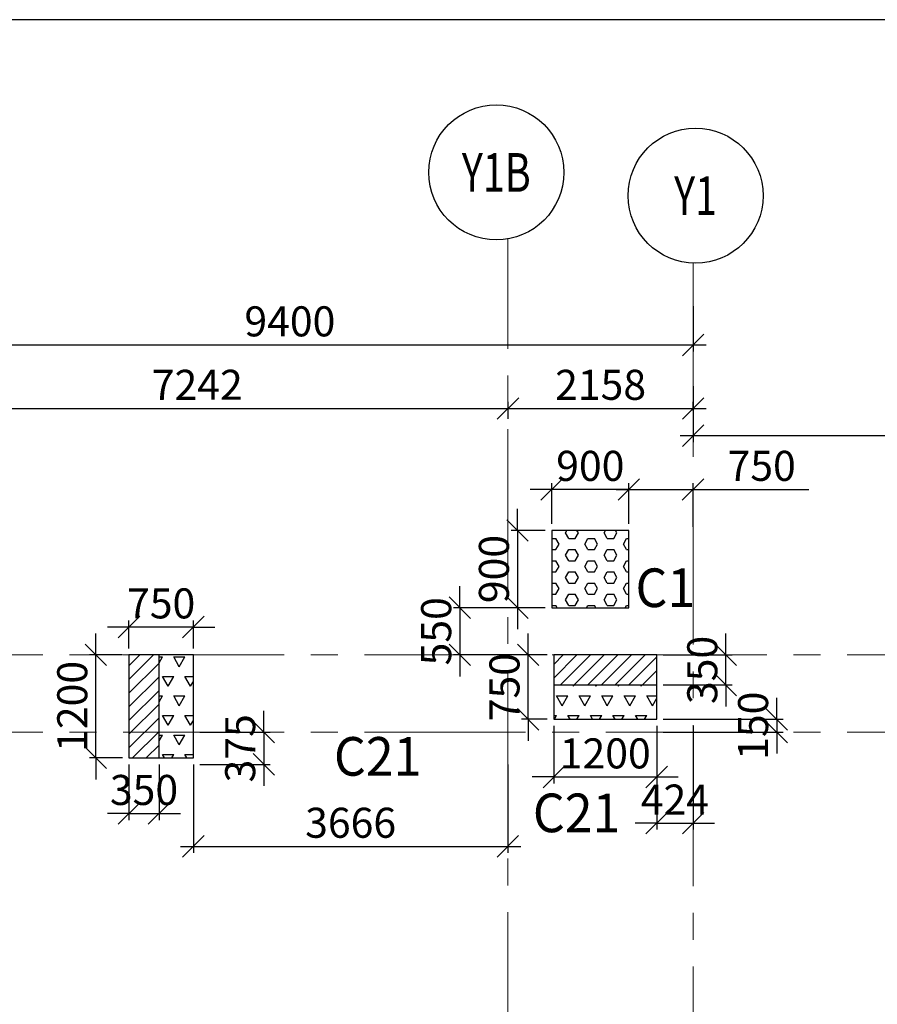
# Model space of a CAD drawing. Units: inches. Extents: x 255902 to 2278056, y -743430 to 569685.
# Drawn here: x 1714627 to 1724622, y 550818 to 562287 of the extents above; entities that cross this region are included whole.
import ezdxf
from ezdxf.enums import TextEntityAlignment as Align

# ---------------------------------------------------------------- set-up
doc = ezdxf.new("R2010")
doc.units = ezdxf.units.IN
doc.header["$LTSCALE"] = 2500
doc.header["$MEASUREMENT"] = 0
doc.linetypes.add('CENTER2', pattern=[1.125, 0.75, -0.125, 0.125, -0.125])
doc.layers.get('Defpoints').update_dxf_attribs({"color": 164})
for name, color, linetype in [('BORDER', 5, 'Continuous'), ('COLDIM', 3, 'Continuous'), ('COLUMN NO', 1, 'Continuous'), ('GRID DIMEN', 3, 'Continuous'), ('GRID MARKING', 1, 'Continuous'), ('TER. HATCH', 3, 'Continuous')]:
    doc.layers.add(name, color=color, linetype=linetype)
doc.layers.add('Grid', color=6, linetype='CENTER2', lineweight=5)
doc.layers.add('V.COL', color=1, linetype='Continuous', lineweight=25)
doc.styles.add('RD', font='romand.shx', dxfattribs={"height": 350})
doc.styles.add('RT', font='romant.shx', dxfattribs={"height": 400})
doc.dimstyles.new('MAHIDHAR', dxfattribs={"dimtxt": 350, "dimasz": 250, "dimexe": 75, "dimexo": 75, "dimgap": 100, "dimtad": 1, "dimdec": 0, "dimdsep": 46, "dimtxsty": 'RD', "dimblk1": 'OBLIQUE', "dimblk2": 'OBLIQUE', "dimsah": 1, "dimcen": 2.5, "dimdle": 150, "dimclrd": 3, "dimclre": 3, "dimclrt": 2, "dimadec": 0, "dimazin": 0, "dimtfac": 1, "dimtdec": 0, "dimtix": 1, "dimtmove": 0, "dimatfit": 3, "dimldrblk": 'OBLIQUE', "dimfxl": 0, "dimtolj": 1, "dimtzin": 0, "dimarcsym": 0})
pattern_1 = [(45, (0, 296046.82), (-79.549513, 79.549513), [])]
pattern_2 = [(60, (0, 296046.82), (-131.25, 227.331668), [131.25, -131.25]), (120, (0, 296046.82), (-262.5, 1e-07), [131.25, -131.25]), (0, (-65.62, 296160.49), (131.25, 227.331668), [131.25, -131.25])]

# ---------------------------------------------------------------- blocks, each defined once
blk = doc.blocks.new('_OBLIQUE')
at = {"color": 0, "linetype": 'ByBlock'}
blk.add_line((-0.5, -0.5), (0.5, 0.5), dxfattribs=at)
blk = doc.blocks.new('*D946')
at = {"layer": 'COLDIM', "color": 3, "linetype": 'Continuous', "lineweight": -2}
for p, q in [((1715901, 555213), (1715651, 555213)), ((1716651, 555213), (1715901, 555213)), ((1716651, 554963), (1716651, 555288)), ((1716651, 555213), (1716901, 555213))]:
    blk.add_line(p, q, dxfattribs=at)
at = {"layer": 'COLDIM', "color": 3, "lineweight": -2}
blk.add_line((1715901, 554963), (1715901, 555288), dxfattribs=at)
at = {"layer": 'Defpoints', "color": 0}
for p in [(1715901, 555213), (1715901, 554888), (1716651, 554888)]:
    blk.add_point(p, dxfattribs=at)
at = {"layer": 'COLDIM', "color": 3, "lineweight": -2, "xscale": 250, "yscale": 250, "zscale": 250}
blk.add_blockref('_OBLIQUE', (1715901, 555213), dxfattribs=at)
at = {"layer": 'COLDIM', "color": 3, "lineweight": -2, "xscale": 250, "yscale": 250, "zscale": 250, "rotation": 180}
blk.add_blockref('_OBLIQUE', (1716651, 555213), dxfattribs=at)
at = {"layer": 'COLDIM', "color": 2, "insert": (1716276, 555488), "char_height": 350, "attachment_point": 5, "style": 'RD'}
blk.add_mtext('\\A1;750', dxfattribs=at)
blk = doc.blocks.new('*D947')
at = {"layer": 'COLDIM', "color": 3, "linetype": 'Continuous', "lineweight": -2}
for p, q in [((1715901, 553613), (1715901, 552965)), ((1715901, 553040), (1715651, 553040)), ((1715901, 553040), (1716251, 553040)), ((1716251, 553040), (1716501, 553040))]:
    blk.add_line(p, q, dxfattribs=at)
at = {"layer": 'COLDIM', "color": 3, "lineweight": -2}
blk.add_line((1716251, 553613), (1716251, 552965), dxfattribs=at)
at = {"layer": 'Defpoints', "color": 0}
for p in [(1715901, 553688), (1716251, 553688), (1716251, 553040)]:
    blk.add_point(p, dxfattribs=at)
at = {"layer": 'COLDIM', "color": 3, "lineweight": -2, "xscale": 250, "yscale": 250, "zscale": 250}
blk.add_blockref('_OBLIQUE', (1715901, 553040), dxfattribs=at)
at = {"layer": 'COLDIM', "color": 3, "lineweight": -2, "xscale": 250, "yscale": 250, "zscale": 250, "rotation": 180}
blk.add_blockref('_OBLIQUE', (1716251, 553040), dxfattribs=at)
at = {"layer": 'COLDIM', "color": 2, "insert": (1716076, 553315), "char_height": 350, "attachment_point": 5, "style": 'RD'}
blk.add_mtext('\\A1;350', dxfattribs=at)
blk = doc.blocks.new('*D948')
at = {"layer": 'COLDIM', "color": 3, "linetype": 'Continuous', "lineweight": -2}
for p, q in [((1715515, 554888), (1715515, 555138)), ((1715515, 553688), (1715515, 554888)), ((1715826, 553688), (1715440, 553688)), ((1715515, 553688), (1715515, 553438))]:
    blk.add_line(p, q, dxfattribs=at)
at = {"layer": 'COLDIM', "color": 3, "lineweight": -2}
blk.add_line((1715826, 554888), (1715440, 554888), dxfattribs=at)
at = {"layer": 'Defpoints', "color": 0}
for p in [(1715515, 554888), (1715901, 554888), (1715901, 553688)]:
    blk.add_point(p, dxfattribs=at)
at = {"layer": 'COLDIM', "color": 3, "lineweight": -2, "xscale": 250, "yscale": 250, "zscale": 250}
for p, rotation in [((1715515, 554888), 270), ((1715515, 553688), 90)]:
    blk.add_blockref('_OBLIQUE', p, dxfattribs=dict(at, rotation=rotation))
at = {"layer": 'COLDIM', "color": 2, "insert": (1715240, 554288), "char_height": 350, "attachment_point": 5, "rotation": 90, "style": 'RD'}
blk.add_mtext('\\A1;1200', dxfattribs=at)
blk = doc.blocks.new('*D949')
at = {"layer": 'COLDIM', "color": 3, "linetype": 'Continuous', "lineweight": -2}
for p, q in [((1720827, 556815), (1720577, 556815)), ((1721727, 556815), (1720827, 556815)), ((1721727, 556413), (1721727, 556890)), ((1721727, 556815), (1721977, 556815))]:
    blk.add_line(p, q, dxfattribs=at)
at = {"layer": 'COLDIM', "color": 3, "lineweight": -2}
blk.add_line((1720827, 556413), (1720827, 556890), dxfattribs=at)
at = {"layer": 'Defpoints', "color": 0}
for p in [(1720827, 556815), (1720827, 556338), (1721727, 556338)]:
    blk.add_point(p, dxfattribs=at)
at = {"layer": 'COLDIM', "color": 3, "lineweight": -2, "xscale": 250, "yscale": 250, "zscale": 250}
blk.add_blockref('_OBLIQUE', (1720827, 556815), dxfattribs=at)
at = {"layer": 'COLDIM', "color": 3, "lineweight": -2, "xscale": 250, "yscale": 250, "zscale": 250, "rotation": 180}
blk.add_blockref('_OBLIQUE', (1721727, 556815), dxfattribs=at)
at = {"layer": 'COLDIM', "color": 2, "insert": (1721277, 557090), "char_height": 350, "attachment_point": 5, "style": 'RD'}
blk.add_mtext('\\A1;900', dxfattribs=at)
blk = doc.blocks.new('*D950')
at = {"layer": 'COLDIM', "color": 3, "linetype": 'Continuous', "lineweight": -2}
for p, q in [((1720429, 556338), (1720429, 556588)), ((1720752, 556338), (1720354, 556338)), ((1720429, 556338), (1720429, 555438)), ((1720429, 555438), (1720429, 555188))]:
    blk.add_line(p, q, dxfattribs=at)
at = {"layer": 'COLDIM', "color": 3, "lineweight": -2}
blk.add_line((1720752, 555438), (1720354, 555438), dxfattribs=at)
at = {"layer": 'Defpoints', "color": 0}
for p in [(1720827, 556338), (1720429, 555438), (1720827, 555438)]:
    blk.add_point(p, dxfattribs=at)
at = {"layer": 'COLDIM', "color": 3, "lineweight": -2, "xscale": 250, "yscale": 250, "zscale": 250}
for p, rotation in [((1720429, 556338), 270), ((1720429, 555438), 90)]:
    blk.add_blockref('_OBLIQUE', p, dxfattribs=dict(at, rotation=rotation))
at = {"layer": 'COLDIM', "color": 2, "insert": (1720154, 555888), "char_height": 350, "attachment_point": 5, "rotation": 90, "style": 'RD'}
blk.add_mtext('\\A1;900', dxfattribs=at)
blk = doc.blocks.new('*D951')
at = {"layer": 'COLDIM', "color": 3, "linetype": 'Continuous', "lineweight": -2}
for p, q in [((1720552, 554888), (1720552, 555138)), ((1720552, 554138), (1720552, 554888)), ((1720776, 554138), (1720477, 554138)), ((1720552, 554138), (1720552, 553888))]:
    blk.add_line(p, q, dxfattribs=at)
at = {"layer": 'COLDIM', "color": 3, "lineweight": -2}
blk.add_line((1720776, 554888), (1720477, 554888), dxfattribs=at)
at = {"layer": 'Defpoints', "color": 0}
for p in [(1720552, 554888), (1720851, 554888), (1720851, 554138)]:
    blk.add_point(p, dxfattribs=at)
at = {"layer": 'COLDIM', "color": 3, "lineweight": -2, "xscale": 250, "yscale": 250, "zscale": 250}
for p, rotation in [((1720552, 554888), 270), ((1720552, 554138), 90)]:
    blk.add_blockref('_OBLIQUE', p, dxfattribs=dict(at, rotation=rotation))
at = {"layer": 'COLDIM', "color": 2, "insert": (1720277, 554513), "char_height": 350, "attachment_point": 5, "rotation": 90, "style": 'RD'}
blk.add_mtext('\\A1;750', dxfattribs=at)
blk = doc.blocks.new('*D952')
at = {"layer": 'COLDIM', "color": 3, "linetype": 'Continuous', "lineweight": -2}
for p, q in [((1720851, 554063), (1720851, 553391)), ((1720851, 553466), (1720601, 553466)), ((1720851, 553466), (1722051, 553466)), ((1722051, 553466), (1722301, 553466))]:
    blk.add_line(p, q, dxfattribs=at)
at = {"layer": 'COLDIM', "color": 3, "lineweight": -2}
blk.add_line((1722051, 554063), (1722051, 553391), dxfattribs=at)
at = {"layer": 'Defpoints', "color": 0}
for p in [(1720851, 554138), (1722051, 554138), (1722051, 553466)]:
    blk.add_point(p, dxfattribs=at)
at = {"layer": 'COLDIM', "color": 3, "lineweight": -2, "xscale": 250, "yscale": 250, "zscale": 250}
blk.add_blockref('_OBLIQUE', (1720851, 553466), dxfattribs=at)
at = {"layer": 'COLDIM', "color": 3, "lineweight": -2, "xscale": 250, "yscale": 250, "zscale": 250, "rotation": 180}
blk.add_blockref('_OBLIQUE', (1722051, 553466), dxfattribs=at)
at = {"layer": 'COLDIM', "color": 2, "insert": (1721451, 553741), "char_height": 350, "attachment_point": 5, "style": 'RD'}
blk.add_mtext('\\A1;1200', dxfattribs=at)
blk = doc.blocks.new('*D953')
at = {"layer": 'COLDIM', "color": 3, "linetype": 'Continuous', "lineweight": -2}
for p, q in [((1722857, 554888), (1722857, 555138)), ((1722857, 554538), (1722857, 554888)), ((1722126, 554538), (1722932, 554538)), ((1722857, 554538), (1722857, 554288))]:
    blk.add_line(p, q, dxfattribs=at)
at = {"layer": 'COLDIM', "color": 3, "lineweight": -2}
blk.add_line((1722126, 554888), (1722932, 554888), dxfattribs=at)
at = {"layer": 'Defpoints', "color": 0}
for p in [(1722051, 554888), (1722857, 554888), (1722051, 554538)]:
    blk.add_point(p, dxfattribs=at)
at = {"layer": 'COLDIM', "color": 3, "lineweight": -2, "xscale": 250, "yscale": 250, "zscale": 250}
for p, rotation in [((1722857, 554888), 270), ((1722857, 554538), 90)]:
    blk.add_blockref('_OBLIQUE', p, dxfattribs=dict(at, rotation=rotation))
at = {"layer": 'COLDIM', "color": 2, "insert": (1722582, 554713), "char_height": 350, "attachment_point": 5, "rotation": 90, "style": 'RD'}
blk.add_mtext('\\A1;350', dxfattribs=at)
blk = doc.blocks.new('*D1076')
at = {"layer": 'COLDIM', "color": 3, "linetype": 'Continuous', "lineweight": -2}
for p, q in [((1721577, 556815), (1722474, 556815)), ((1721727, 556413), (1721727, 556890)), ((1722474, 556815), (1723824, 556815))]:
    blk.add_line(p, q, dxfattribs=at)
at = {"layer": 'COLDIM', "color": 3, "lineweight": -2}
blk.add_line((1722474, 556378), (1722474, 556890), dxfattribs=at)
at = {"layer": 'Defpoints', "color": 0}
for p in [(1722474, 556815), (1721727, 556338, -67), (1722474, 556303)]:
    blk.add_point(p, dxfattribs=at)
at = {"layer": 'COLDIM', "color": 3, "lineweight": -2, "xscale": 250, "yscale": 250, "zscale": 250, "rotation": 180}
blk.add_blockref('_OBLIQUE', (1721727, 556815), dxfattribs=at)
at = {"layer": 'COLDIM', "color": 3, "lineweight": -2, "xscale": 250, "yscale": 250, "zscale": 250}
blk.add_blockref('_OBLIQUE', (1722474, 556815), dxfattribs=at)
at = {"layer": 'COLDIM', "color": 2, "insert": (1723274, 557090), "char_height": 350, "attachment_point": 5, "style": 'RD'}
blk.add_mtext('\\A1;750', dxfattribs=at)
blk = doc.blocks.new('*D1077')
at = {"layer": 'COLDIM', "color": 3, "linetype": 'Continuous', "lineweight": -2}
for p, q in [((1719756, 555438), (1719756, 555688)), ((1720752, 555438), (1719681, 555438)), ((1719756, 555438), (1719756, 554888)), ((1719756, 554888), (1719756, 554638))]:
    blk.add_line(p, q, dxfattribs=at)
at = {"layer": 'COLDIM', "color": 3, "lineweight": -2}
blk.add_line((1720776, 554888), (1719681, 554888), dxfattribs=at)
at = {"layer": 'Defpoints', "color": 0}
for p in [(1720827, 555438, -67), (1719756, 554888), (1720851, 554888, -67)]:
    blk.add_point(p, dxfattribs=at)
at = {"layer": 'COLDIM', "color": 3, "lineweight": -2, "xscale": 250, "yscale": 250, "zscale": 250}
for p, rotation in [((1719756, 555438), 270), ((1719756, 554888), 90)]:
    blk.add_blockref('_OBLIQUE', p, dxfattribs=dict(at, rotation=rotation))
at = {"layer": 'COLDIM', "color": 2, "insert": (1719481, 555163), "char_height": 350, "attachment_point": 5, "rotation": 90, "style": 'RD'}
blk.add_mtext('\\A1;550', dxfattribs=at)
blk = doc.blocks.new('*D1078')
at = {"layer": 'COLDIM', "color": 3, "lineweight": -2}
blk.add_line((1722476, 558020), (1722476, 557366), dxfattribs=at)
at = {"layer": 'COLDIM', "color": 3, "linetype": 'Continuous', "lineweight": -2}
for p, q in [((1730590, 556413), (1730590, 557516)), ((1730740, 557441), (1722326, 557441))]:
    blk.add_line(p, q, dxfattribs=at)
at = {"layer": 'Defpoints', "color": 0}
for p in [(1722476, 558095), (1722476, 557441), (1730590, 556338, -67)]:
    blk.add_point(p, dxfattribs=at)
at = {"layer": 'COLDIM', "color": 3, "lineweight": -2, "xscale": 250, "yscale": 250, "zscale": 250, "rotation": 180}
blk.add_blockref('_OBLIQUE', (1722476, 557441), dxfattribs=at)
at = {"layer": 'COLDIM', "color": 3, "lineweight": -2, "xscale": 250, "yscale": 250, "zscale": 250}
blk.add_blockref('_OBLIQUE', (1730590, 557441), dxfattribs=at)
at = {"layer": 'COLDIM', "color": 2, "insert": (1726533, 557716), "char_height": 350, "attachment_point": 5, "style": 'RD'}
blk.add_mtext('\\A1;8114', dxfattribs=at)
blk = doc.blocks.new('*D1420')
at = {"layer": 'COLDIM', "color": 3, "linetype": 'Continuous', "lineweight": -2}
for p, q in [((1716651, 553613), (1716651, 552583)), ((1716501, 552658), (1720467, 552658))]:
    blk.add_line(p, q, dxfattribs=at)
at = {"layer": 'COLDIM', "color": 3, "lineweight": -2}
blk.add_line((1720317, 553613), (1720317, 552583), dxfattribs=at)
at = {"layer": 'Defpoints', "color": 0}
for p in [(1716651, 553688, -59), (1720317, 553688, -59), (1720317, 552658)]:
    blk.add_point(p, dxfattribs=at)
at = {"layer": 'COLDIM', "color": 3, "lineweight": -2, "xscale": 250, "yscale": 250, "zscale": 250, "rotation": 180}
blk.add_blockref('_OBLIQUE', (1716651, 552658), dxfattribs=at)
at = {"layer": 'COLDIM', "color": 3, "lineweight": -2, "xscale": 250, "yscale": 250, "zscale": 250}
blk.add_blockref('_OBLIQUE', (1720317, 552658), dxfattribs=at)
at = {"layer": 'COLDIM', "color": 2, "insert": (1718484, 552933), "char_height": 350, "attachment_point": 5, "style": 'RD'}
blk.add_mtext('\\A1;3666', dxfattribs=at)
blk = doc.blocks.new('*D1421')
at = {"layer": 'COLDIM', "color": 3, "linetype": 'Continuous', "lineweight": -2}
for p, q in [((1717472, 553988), (1717472, 554238)), ((1716726, 553988), (1717547, 553988)), ((1717472, 553988), (1717472, 553613)), ((1717472, 553613), (1717472, 553363))]:
    blk.add_line(p, q, dxfattribs=at)
at = {"layer": 'COLDIM', "color": 3, "lineweight": -2}
blk.add_line((1716726, 553613), (1717547, 553613), dxfattribs=at)
at = {"layer": 'Defpoints', "color": 0}
for p in [(1716651, 553988, -59), (1716651, 553613), (1717472, 553613)]:
    blk.add_point(p, dxfattribs=at)
at = {"layer": 'COLDIM', "color": 3, "lineweight": -2, "xscale": 250, "yscale": 250, "zscale": 250}
for p, rotation in [((1717472, 553988), 270), ((1717472, 553613), 90)]:
    blk.add_blockref('_OBLIQUE', p, dxfattribs=dict(at, rotation=rotation))
at = {"layer": 'COLDIM', "color": 2, "insert": (1717197, 553800), "char_height": 350, "attachment_point": 5, "rotation": 90, "style": 'RD'}
blk.add_mtext('\\A1;375', dxfattribs=at)
blk = doc.blocks.new('*D1422')
at = {"layer": 'COLDIM', "color": 3, "linetype": 'Continuous', "lineweight": -2}
for p, q in [((1722051, 554063), (1722051, 552853)), ((1722051, 552928), (1721801, 552928)), ((1722051, 552928), (1722475, 552928)), ((1722475, 552928), (1722725, 552928))]:
    blk.add_line(p, q, dxfattribs=at)
at = {"layer": 'COLDIM', "color": 3, "lineweight": -2}
blk.add_line((1722475, 554063), (1722475, 552853), dxfattribs=at)
at = {"layer": 'Defpoints', "color": 0}
for p in [(1722051, 554138, -59), (1722475, 554138, 9), (1722475, 552928)]:
    blk.add_point(p, dxfattribs=at)
at = {"layer": 'COLDIM', "color": 3, "lineweight": -2, "xscale": 250, "yscale": 250, "zscale": 250}
blk.add_blockref('_OBLIQUE', (1722051, 552928), dxfattribs=at)
at = {"layer": 'COLDIM', "color": 3, "lineweight": -2, "xscale": 250, "yscale": 250, "zscale": 250, "rotation": 180}
blk.add_blockref('_OBLIQUE', (1722475, 552928), dxfattribs=at)
at = {"layer": 'COLDIM', "color": 2, "insert": (1722263, 553203), "char_height": 350, "attachment_point": 5, "style": 'RD'}
blk.add_mtext('\\A1;424', dxfattribs=at)
blk = doc.blocks.new('*D1423')
at = {"layer": 'COLDIM', "color": 3, "linetype": 'Continuous', "lineweight": -2}
for p, q in [((1723449, 554138), (1723449, 554388)), ((1722126, 554138), (1723524, 554138)), ((1723449, 554138), (1723449, 553988)), ((1723449, 553988), (1723449, 553738))]:
    blk.add_line(p, q, dxfattribs=at)
at = {"layer": 'COLDIM', "color": 3, "lineweight": -2}
blk.add_line((1722126, 553988), (1723524, 553988), dxfattribs=at)
at = {"layer": 'Defpoints', "color": 0}
for p in [(1722051, 554138, -59), (1722051, 553988, 9), (1723449, 553988)]:
    blk.add_point(p, dxfattribs=at)
at = {"layer": 'COLDIM', "color": 3, "lineweight": -2, "xscale": 250, "yscale": 250, "zscale": 250}
for p, rotation in [((1723449, 554138), 270), ((1723449, 553988), 90)]:
    blk.add_blockref('_OBLIQUE', p, dxfattribs=dict(at, rotation=rotation))
at = {"layer": 'COLDIM', "color": 2, "insert": (1723174, 554063), "char_height": 350, "attachment_point": 5, "rotation": 90, "style": 'RD'}
blk.add_mtext('\\A1;150', dxfattribs=at)
blk = doc.blocks.new('*D1461')
at = {"layer": 'Defpoints', "color": 0}
for p in [(1713076, 559024, 0), (1722476, 559024, 0), (1722476, 558498)]:
    blk.add_point(p, dxfattribs=at)
at = {"layer": 'GRID DIMEN', "color": 3, "linetype": 'Continuous', "lineweight": -2}
for p, q in [((1713076, 558949), (1713076, 558423)), ((1712926, 558498), (1722626, 558498))]:
    blk.add_line(p, q, dxfattribs=at)
at = {"layer": 'GRID DIMEN', "color": 3, "lineweight": -2}
blk.add_line((1722476, 558949), (1722476, 558423), dxfattribs=at)
at = {"layer": 'GRID DIMEN', "color": 3, "lineweight": -2, "xscale": 250, "yscale": 250, "zscale": 250, "rotation": 180}
blk.add_blockref('_OBLIQUE', (1713076, 558498), dxfattribs=at)
at = {"layer": 'GRID DIMEN', "color": 3, "lineweight": -2, "xscale": 250, "yscale": 250, "zscale": 250}
blk.add_blockref('_OBLIQUE', (1722476, 558498), dxfattribs=at)
at = {"layer": 'GRID DIMEN', "color": 2, "insert": (1717776, 558773), "char_height": 350, "attachment_point": 5, "style": 'RD'}
blk.add_mtext('\\A1;9400', dxfattribs=at)
blk = doc.blocks.new('*D1468')
at = {"layer": 'Defpoints', "color": 0}
for p in [(1720318, 557759), (1713077, 557562), (1720318, 557563)]:
    blk.add_point(p, dxfattribs=at)
at = {"layer": 'GRID DIMEN', "color": 3, "linetype": 'Continuous', "lineweight": -2}
for p, q in [((1713077, 557637), (1713077, 557833)), ((1712927, 557758), (1720468, 557759))]:
    blk.add_line(p, q, dxfattribs=at)
at = {"layer": 'GRID DIMEN', "color": 3, "lineweight": -2}
blk.add_line((1720318, 557638), (1720318, 557834), dxfattribs=at)
at = {"layer": 'GRID DIMEN', "color": 3, "lineweight": -2, "xscale": 250, "yscale": 250, "zscale": 250}
for p, rotation in [((1713077, 557758), 180.008301802366), ((1720318, 557759), 0.008301802365945405)]:
    blk.add_blockref('_OBLIQUE', p, dxfattribs=dict(at, rotation=rotation))
at = {"layer": 'GRID DIMEN', "color": 2, "insert": (1716697, 558034), "char_height": 350, "attachment_point": 5, "rotation": 0.0083, "style": 'RD'}
blk.add_mtext('\\A1;7242', dxfattribs=at)
blk = doc.blocks.new('*D1469')
at = {"layer": 'Defpoints', "color": 0}
for p in [(1722476, 557759), (1720318, 557660), (1722476, 557661)]:
    blk.add_point(p, dxfattribs=at)
at = {"layer": 'GRID DIMEN', "color": 3, "linetype": 'Continuous', "lineweight": -2}
for p, q in [((1720318, 557735), (1720318, 557834)), ((1720168, 557759), (1722626, 557759))]:
    blk.add_line(p, q, dxfattribs=at)
at = {"layer": 'GRID DIMEN', "color": 3, "lineweight": -2}
blk.add_line((1722476, 557736), (1722476, 557834), dxfattribs=at)
at = {"layer": 'GRID DIMEN', "color": 3, "lineweight": -2, "xscale": 250, "yscale": 250, "zscale": 250}
for p, rotation in [((1720318, 557759), 180.0083018023907), ((1722476, 557759), 0.00830180239070284)]:
    blk.add_blockref('_OBLIQUE', p, dxfattribs=dict(at, rotation=rotation))
at = {"layer": 'GRID DIMEN', "color": 2, "insert": (1721397, 558034), "char_height": 350, "attachment_point": 5, "rotation": 0.0083, "style": 'RD'}
blk.add_mtext('\\A1;2158', dxfattribs=at)

msp = doc.modelspace()

# ---------------------------------------------------------------- hatches: boundary and pattern name
at = {"layer": 'TER. HATCH', "linetype": 'Continuous', "lineweight": -2}
h = msp.add_hatch(dxfattribs=at)
h.set_pattern_fill('HEX', color=3, scale=600, style=0)
h.set_pattern_definition([(0, (0, 296046.82), (0, 129.903811), [75, -150]), (120, (0, 296046.82), (-112.5, -64.951905), [75, -150]), (60, (75, 296046.82), (-112.5, 64.951905), [75, -150])])
h.paths.add_polyline_path([(1720827.4, 556337.6), (1720827.4, 555437.6), (1721727.4, 555437.6), (1721727.4, 556337.6)])
h = msp.add_hatch(dxfattribs=at)
h.set_pattern_fill('ANSI31', color=3, scale=900, style=0)
h.set_pattern_definition(pattern_1)
h.paths.add_polyline_path([(1716251.2, 554887.6), (1715901.2, 554887.6), (1715901.2, 553687.6), (1716251.2, 553687.6)])
h = msp.add_hatch(dxfattribs=at)
h.set_pattern_fill('TRIANG', color=3, scale=700, style=0)
h.set_pattern_definition(pattern_2)
h.paths.add_polyline_path([(1716651.1, 553987.6), (1716251.1, 553987.6), (1716251.1, 553687.6), (1716651.1, 553687.6)])
h.paths.add_polyline_path([(1716651.1, 554887.6), (1716251.1, 554887.6), (1716251.1, 553987.6), (1716651.1, 553987.6)])
h = msp.add_hatch(dxfattribs=at)
h.set_pattern_fill('ANSI31', color=3, scale=900, style=0)
h.set_pattern_definition(pattern_1)
h.paths.add_polyline_path([(1720851.2, 554887.6), (1720851.2, 554537.6), (1722051.2, 554537.6), (1722051.2, 554887.6)])
h = msp.add_hatch(dxfattribs=at)
h.set_pattern_fill('TRIANG', color=3, scale=700, style=0)
h.set_pattern_definition(pattern_2)
h.paths.add_polyline_path([(1722051.1, 554537.6), (1720851.1, 554537.6), (1720851.1, 554137.6), (1722051.1, 554137.6)])

# ---------------------------------------------------------------- linework, layer by layer
at = {"layer": 'BORDER', "elevation": 8.7}
msp.add_lwpolyline([(1608868.4, 472286.7), (1758868.4, 472286.7), (1758868.4, 562286.7), (1608868.4, 562286.7)], close=True, dxfattribs=at)
at = {"layer": 'Grid', "lineweight": 0}
for p, q in [((1720329.2, 474078.5, -58.5), (1720315.6, 559733.1, -58.5)), ((1722488.1, 473445.8, 8.7), (1722474.6, 559451, 8.7)), ((1611770.8, 554887.6, 8.7), (1735981.8, 554887.6, 8.7)), ((1611770.8, 553987.6, 8.7), (1736620.1, 553987.6, 8.7))]:
    msp.add_line(p, q, dxfattribs=at)
at = {"layer": 'GRID MARKING', "color": 1}
for centre in [(1720181.4, 560508.1, 8.7), (1722503.6, 560237, 8.7)]:
    msp.add_circle(centre, 786.5, dxfattribs=at)
at = {"layer": 'V.COL', "color": 1, "elevation": -58.5}
for points in [[(1720827.3, 555437.6), (1721727.3, 555437.6), (1721727.3, 556337.6), (1720827.3, 556337.6)], [(1716651.1, 553687.6), (1716651.1, 554887.6), (1715901.1, 554887.6), (1715901.1, 553687.6)], [(1715901.1, 554887.6), (1715901.1, 553687.6), (1716251.1, 553687.6), (1716251.1, 554887.6)], [(1720851.1, 554137.6), (1722051.1, 554137.6), (1722051.1, 554887.6), (1720851.1, 554887.6)], [(1722051.1, 554887.6), (1720851.1, 554887.6), (1720851.1, 554537.6), (1722051.1, 554537.6)]]:
    msp.add_lwpolyline(points, close=True, dxfattribs=at)

# ---------------------------------------------------------------- texts
at = {"layer": 'COLUMN NO', "color": 1, "style": 'RT', "width": 0.95}
for s, p in [('C1', (1721803.8, 555445, -58.5)), ('C21', (1718289.6, 553481.2)), ('C21', (1720607.6, 552823.1))]:
    msp.add_text(s, height=450, rotation=360, dxfattribs=at).set_placement(p)
at = {"layer": 'GRID MARKING', "color": 1, "style": 'RD', "width": 0.75}
for s, p in [('Y1B', (1720181.4, 560508.1, 8.7)), ('Y1', (1722503.6, 560237, 8.7))]:
    msp.add_text(s, height=450, rotation=359.95885, dxfattribs=at).set_placement(p, align=Align.MIDDLE_CENTER)

# ---------------------------------------------------------------- dimensions: what is measured, and where the dimension line sits
at = {"layer": 'COLDIM', "color": 3}
for base, p1, p2, picture, middle in [((1722475.7, 557441.4, 8.7), (1730589.8, 556337.6, -58.5), (1722475.7, 558094.7, 8.7), '*D1078', (1726532.7, 557716.4, 8.7)), ((1720827.3, 556814.7, -58.5), (1721727.3, 556337.6, -58.5), (1720827.3, 556337.6, -58.5), '*D949', (1721277.3, 557089.7, -58.5)), ((1715901.1, 555212.5, -58.5), (1716651.1, 554887.6, -58.5), (1715901.1, 554887.6, -58.5), '*D946', (1716276.1, 555487.5, -58.5)), ((1722051.1, 553465.6, -58.5), (1720851.1, 554137.6, -58.5), (1722051.1, 554137.6, -58.5), '*D952', (1721451.1, 553740.6, -58.5)), ((1722475.5, 552928.2), (1722051.1, 554137.6, -58.5), (1722475.5, 554137.6, 8.7), '*D1422', (1722263.3, 553203.2)), ((1716251.1, 553040.4, -58.5), (1715901.1, 553687.6, -58.5), (1716251.1, 553687.6, -58.5), '*D947', (1716076.1, 553315.4, -58.5)), ((1720316.6319, 552658.4282), (1716651.118, 553687.5782, -58.5302), (1720316.6319, 553688.1851, -58.5302), '*D1420', (1718483.8749, 552933.4282))]:
    dim = msp.add_linear_dim(base=base, p1=p1, p2=p2, dimstyle='MAHIDHAR', override={"dimfxl": 1.5}, dxfattribs=at)
    dim.commit()
    dim.dimension.update_dxf_attribs({"geometry": picture, "text_midpoint": middle})
dim = msp.add_linear_dim(base=(1722473.9, 556814.7, 8.7), p1=(1721727.3, 556337.6, -58.5), p2=(1722473.9, 556303.2, 8.7), text='750', dimstyle='MAHIDHAR', override={"dimfxl": 1.5}, dxfattribs=at)
dim.commit()
dim.dimension.update_dxf_attribs({"geometry": '*D1076', "text_midpoint": (1723273.9, 556814.7, 8.7), "dimtype": 160})
for base, p1, p2, picture, middle in [((1720429, 555437.6, -58.5), (1720827.3, 556337.6, -58.5), (1720827.3, 555437.6, -58.5), '*D950', (1720154, 555887.6, -58.5)), ((1719755.9, 554887.6, 8.7), (1720827.3, 555437.6, -58.5), (1720851.1, 554887.6, -58.5), '*D1077', (1719480.9, 555162.6, 8.7)), ((1715515.1, 554887.6, -58.5), (1715901.1, 553687.6, -58.5), (1715901.1, 554887.6, -58.5), '*D948', (1715240.1, 554287.6, -58.5)), ((1720551.7, 554887.6, -58.5), (1720851.1, 554137.6, -58.5), (1720851.1, 554887.6, -58.5), '*D951', (1720276.7, 554512.6, -58.5)), ((1722857, 554887.6, -58.5), (1722051.1, 554537.6, -58.5), (1722051.1, 554887.6, -58.5), '*D953', (1722582, 554712.6, -58.5)), ((1723448.7, 553987.6), (1722051.1, 554137.6, -58.5), (1722051.1, 553987.6, 8.7), '*D1423', (1723173.7, 554062.6)), ((1717471.7, 553612.6), (1716651.1, 553987.6, -58.5), (1716651.1, 553612.6), '*D1421', (1717196.7, 553800.1))]:
    dim = msp.add_linear_dim(base=base, p1=p1, p2=p2, angle=90, dimstyle='MAHIDHAR', override={"dimfxl": 1.5}, dxfattribs=at)
    dim.commit()
    dim.dimension.update_dxf_attribs({"geometry": picture, "text_midpoint": middle})
at = {"layer": 'GRID DIMEN', "color": 150}
for p1, p2, distance, picture, middle in [((1713075.9, 559024, 8.7), (1722476.3, 559024, 8.7), -526.3, '*D1461', (1717776.1, 558772.7, 8.7)), ((1713076.6, 557561.6, 8.7), (1720318.1, 557562.7, 8.7), 196.4, '*D1468', (1716697.3, 558033.5, 8.7)), ((1720318.3, 557660.2, 8.7), (1722476.2, 557660.5, 8.7), 98.9, '*D1469', (1721397.2, 558034.2, 8.7))]:
    dim = msp.add_aligned_dim(p1=p1, p2=p2, distance=distance, dimstyle='MAHIDHAR', override={"dimfxl": 1.5}, dxfattribs=at)
    dim.commit()
    dim.dimension.update_dxf_attribs({"geometry": picture, "text_midpoint": middle})

doc.saveas('drawing.dxf')
